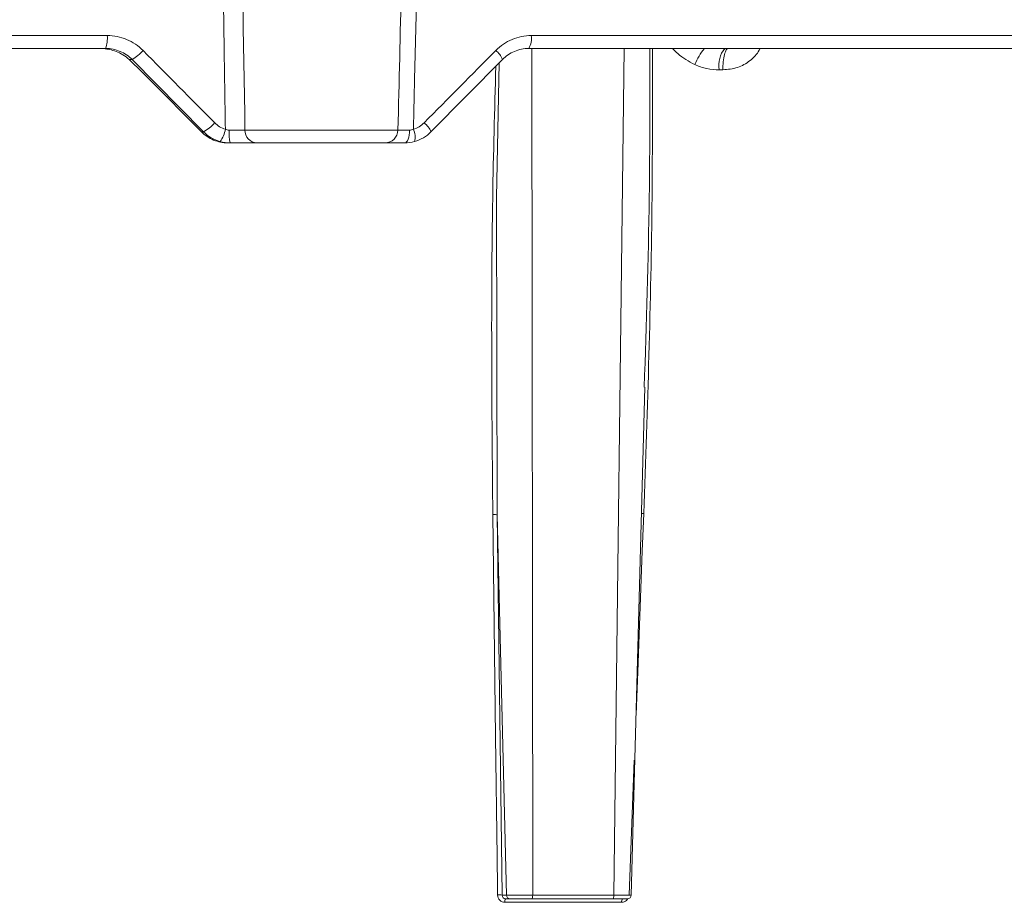
# Model space of a CAD drawing. Units: inches. Extents: x -8351 to 90785, y -16388 to 6019.
# Drawn here: x 50444 to 50446, y -949 to -947 of the extents above; entities that cross this region are included whole.
import ezdxf

# ---------------------------------------------------------------- set-up
doc = ezdxf.new("R2010")
doc.units = ezdxf.units.IN
doc.header["$MEASUREMENT"] = 0

msp = doc.modelspace()

# ---------------------------------------------------------------- linework, layer by layer
at = {"color": 0, "linetype": 'Continuous', "lineweight": 5}
for p, q in [((50441.4227, -946.9543), (50443.8232, -946.9543)), ((50444.9458, -946.9543), (50447.2541, -946.9543)), ((50443.8191, -946.9884), (50441.4245, -946.9884)), ((50447.2416, -946.9884), (50444.939, -946.9884)), ((50444.9473, -946.9884), (50444.9496, -949.2286)), ((50445.1646, -949.2286), (50445.1917, -946.9884)), ((50443.8892, -947.0177), (50443.8812, -947.0177)), ((50444.0783, -947.2091), (50443.8892, -947.0177)), ((50444.8695, -947.0177), (50444.6804, -947.2091)), ((50445.453, -947.0447), (50445.4438, -947.0447)), ((50443.9375, -947.073), (50444.0674, -947.2036)), ((50444.0671, -947.2035), (50444.0725, -947.209)), ((50444.0671, -947.2035), (50444.0674, -947.2036)), ((50444.1879, -947.2043), (50444.593, -947.2043)), ((50444.0725, -947.2089), (50444.0729, -947.2091)), ((50444.0729, -947.2091), (50444.0783, -947.2091)), ((50444.1486, -947.2384), (50444.142, -947.2384)), ((50444.5583, -947.2384), (50444.2194, -947.2384)), ((50445.2103, -949.2287), (50445.247, -947.8847)), ((50444.8802, -949.2286), (50444.8558, -948.2223)), ((50444.8558, -948.2223), (50444.8686, -949.2286)), ((50445.205, -949.2283), (50445.2187, -948.8713)), ((50444.8686, -949.2286), (50444.8802, -949.2286)), ((50444.8899, -949.2384), (50444.8781, -949.2384)), ((50445.1624, -949.2384), (50444.9475, -949.2384)), ((50444.9496, -949.2286), (50445.1646, -949.2286)), ((50445.1852, -949.2478), (50444.8761, -949.2478))]:
    msp.add_line(p, q, dxfattribs=at)
at = {"color": 0, "linetype": 'Continuous', "lineweight": 5, "flags": 128}
for points in [[(50444.8609, -947.0264), (50444.8535, -947.3831), (50444.8558, -948.2223), (50444.8558, -948.2223), (50444.8558, -948.2223)], [(50444.611, -947.2384), (50444.6135, -947.2377), (50444.6159, -947.2358), (50444.6181, -947.2327), (50444.62, -947.2285), (50444.6216, -947.2233), (50444.6229, -947.2175), (50444.6236, -947.2111), (50444.6239, -947.2044)], [(50444.844, -948.2219), (50444.8515, -948.8092), (50444.8555, -949.1285), (50444.8565, -949.2083), (50444.8568, -949.2283)], [(50445.2233, -948.7504), (50445.2277, -948.638), (50445.2399, -948.3187), (50445.243, -948.2389), (50445.2438, -948.219)]]:
    msp.add_lwpolyline(points, dxfattribs=at)
at = {"color": 0, "linetype": 'Continuous', "lineweight": 5}
for centre, radius, start, end in [((50443.7481, -946.9625), 0.0755, 339.9989, 6.2679), ((50444.8974, -946.9623), 0.0491, 327.9187, 9.4067), ((50443.8014, -947.1329), 0.1446, 84.8844, 90.0009), ((50443.8325, -946.9196), 0.1133, 300.0511, 319.0695), ((50444.8259, -947.0316), 0.0458, 17.7621, 55.6244), ((50445.5464, -947.1027), 0.1824, 141.1907, 156.8577), ((50445.5122, -947.0322), 0.0696, 140.9905, 190.3742), ((50444.0274, -947.1165), 0.1056, 298.8117, 319.4154), ((50444.0643, -947.1905), 0.0726, 322.4893, 350.9644), ((50444.2768, -947.2127), 0.1308, 176.366, 191.3255), ((50444.2212, -947.2051), 0.0333, 178.5105, 266.8983), ((50444.5582, -947.2035), 0.0348, 270.2693, 358.7859), ((50444.5897, -947.2227), 0.0487, 345.6485, 25.1908), ((50444.6334, -947.2261), 0.05, 19.9402, 54.8513), ((50444.8606, -949.2989), 0.0708, 83.5264, 93.063), ((50444.8891, -949.2456), 0.0131, 146.5354, 189.3578), ((50445.1972, -949.2456), 0.0122, 143.2845, 189.9832), ((50445.2004, -949.2284), 0.01, 269.9757, 359.1834)]:
    msp.add_arc(centre, radius, start, end, dxfattribs=at)
for points, knots in [([(50444.136, -947.2019), (50444.1349, -947.1263), (50444.1337, -947.0507), (50444.1326, -946.9751), (50444.1302, -946.8122), (50444.1278, -946.6493), (50444.1255, -946.4864), (50444.1229, -946.3025), (50444.1204, -946.1187), (50444.1179, -945.9348), (50444.1171, -945.8789), (50444.1164, -945.8229), (50444.1156, -945.7669)], [0.00092603, 0.00092603, 0.00092603, 0.00092603, 0.00668968, 0.00668968, 0.00668968, 0.01910967, 0.01910967, 0.01910967, 0.03312647, 0.03312647, 0.03312647, 0.03739287, 0.03739287, 0.03739287, 0.03739287]), ([(50444.593, -947.2043), (50444.596, -947.077), (50444.599, -946.9498), (50444.602, -946.8225), (50444.6046, -946.7105), (50444.6072, -946.5984), (50444.6097, -946.4864), (50444.6152, -946.2466), (50444.6207, -946.0068), (50444.626, -945.7669)], [0.00086613, 0.00086613, 0.00086613, 0.00086613, 0.01056768, 0.01056768, 0.01056768, 0.01910859, 0.01910859, 0.01910859, 0.03739093, 0.03739093, 0.03739093, 0.03739093]), ([(50444.6659, -945.7669), (50444.6607, -946.0068), (50444.6555, -946.2466), (50444.6501, -946.4864), (50444.646, -946.6703), (50444.6419, -946.8541), (50444.6376, -947.038), (50444.6364, -947.0926), (50444.6351, -947.1473), (50444.6338, -947.2019)], [0.00086615, 0.00086615, 0.00086615, 0.00086615, 0.01914936, 0.01914936, 0.01914936, 0.03316616, 0.03316616, 0.03316616, 0.03733299, 0.03733299, 0.03733299, 0.03733299]), ([(50443.8232, -946.9543), (50443.8321, -946.9543), (50443.841, -946.9552), (50443.8582, -946.9586), (50443.8665, -946.9612), (50443.8827, -946.9679), (50443.8906, -946.9722), (50443.9051, -946.9819), (50443.9118, -946.9875), (50443.9181, -946.9938)], [0, 0, 0, 0, 0.25, 0.25, 0.5, 0.5, 0.75, 0.75, 1, 1, 1, 1]), ([(50444.8517, -946.9938), (50444.858, -946.9875), (50444.8648, -946.9818), (50444.8793, -946.9721), (50444.887, -946.9679), (50444.9031, -946.9612), (50444.9115, -946.9586), (50444.9285, -946.9552), (50444.9371, -946.9543), (50444.9458, -946.9543)], [0, 0, 0, 0, 0.25, 0.25, 0.5, 0.5, 0.75, 0.75, 1, 1, 1, 1]), ([(50443.8142, -946.9889), (50443.824, -946.9898), (50443.8351, -946.9918), (50443.8526, -946.9984), (50443.8586, -947.0013), (50443.8703, -947.0084), (50443.8759, -947.0126), (50443.8812, -947.0177)], [0, 0, 0, 0, 0.5, 0.5, 0.75, 0.75, 1, 1, 1, 1]), ([(50443.8892, -947.0177), (50443.8846, -947.013), (50443.8796, -947.0089), (50443.8689, -947.0016), (50443.8631, -946.9985), (50443.8511, -946.9935), (50443.845, -946.9916), (50443.8323, -946.989), (50443.8257, -946.9884), (50443.8191, -946.9884)], [0, 0, 0, 0, 0.25, 0.25, 0.5, 0.5, 0.75, 0.75, 1, 1, 1, 1]), ([(50444.939, -946.9884), (50444.9325, -946.9884), (50444.9262, -946.989), (50444.9136, -946.9915), (50444.9074, -946.9935), (50444.8955, -946.9985), (50444.8899, -947.0015), (50444.8792, -947.0088), (50444.8741, -947.013), (50444.8695, -947.0177)], [0, 0, 0, 0, 0.25, 0.25, 0.5, 0.5, 0.75, 0.75, 1, 1, 1, 1]), ([(50445.2665, -946.9884), (50445.2667, -947.1194), (50445.2676, -947.5296), (50445.2534, -947.9398), (50445.2438, -948.219)], [0, 0, 0, 0, 0.319344, 1, 1, 1, 1]), ([(50445.2451, -947.8843), (50445.2505, -947.7168), (50445.2603, -947.4181), (50445.26, -947.1195), (50445.2598, -946.9884)], [0, 0, 0, 0, 0.560997, 1, 1, 1, 1]), ([(50445.3787, -947.031), (50445.3629, -947.0224), (50445.3413, -947.0106), (50445.3242, -946.993), (50445.3196, -946.9884)], [0, 0, 0, 0, 0.7340894, 1, 1, 1, 1]), ([(50445.4674, -946.9884), (50445.4657, -946.9884), (50445.464, -946.9896), (50445.4605, -946.995), (50445.4589, -946.9992), (50445.4561, -947.0101), (50445.455, -947.0167), (50445.4535, -947.0306), (50445.4531, -947.0379), (50445.453, -947.0447)], [0, 0, 0, 0, 0.25, 0.25, 0.5, 0.5, 0.75, 0.75, 1, 1, 1, 1]), ([(50445.5515, -946.9884), (50445.5508, -946.9899), (50445.5449, -947.0025), (50445.5255, -947.0221), (50445.4921, -947.0416), (50445.4662, -947.0436), (50445.453, -947.0447)], [0, 0, 0, 0, 0.04189, 0.346254, 0.665301, 1, 1, 1, 1]), ([(50444.844, -948.2219), (50444.8415, -947.9422), (50444.8379, -947.5467), (50444.8489, -947.1511), (50444.8521, -947.0352)], [0, 0, 0, 0, 0.707094, 1, 1, 1, 1]), ([(50445.4438, -947.0447), (50445.4326, -947.0447), (50445.4215, -947.0436), (50445.3997, -947.0391), (50445.3889, -947.0357), (50445.3787, -947.031)], [0, 0, 0, 0, 0.5, 0.5, 1, 1, 1, 1]), ([(50444.1077, -947.1852), (50444.1116, -947.1892), (50444.116, -947.1926), (50444.1255, -947.1982), (50444.1306, -947.2004), (50444.136, -947.2019)], [0, 0, 0, 0, 0.5, 0.5, 1, 1, 1, 1]), ([(50444.1463, -947.2044), (50444.1507, -947.2044), (50444.155, -947.2045), (50444.1633, -947.2045), (50444.1672, -947.2045), (50444.1745, -947.2045), (50444.1778, -947.2045), (50444.1836, -947.2044), (50444.186, -947.2043), (50444.1879, -947.2043)], [0, 0, 0, 0, 0.25, 0.25, 0.5, 0.5, 0.75, 0.75, 1, 1, 1, 1]), ([(50444.593, -947.2043), (50444.5936, -947.2043), (50444.5947, -947.2044), (50444.5982, -947.2045), (50444.6004, -947.2045), (50444.6058, -947.2045), (50444.609, -947.2045), (50444.616, -947.2045), (50444.6198, -947.2044), (50444.6239, -947.2044)], [0, 0, 0, 0, 0.25, 0.25, 0.5, 0.5, 0.75, 0.75, 1, 1, 1, 1]), ([(50444.6338, -947.2019), (50444.6392, -947.2004), (50444.6442, -947.1983), (50444.6538, -947.1927), (50444.6582, -947.1892), (50444.6622, -947.1852)], [0, 0, 0, 0, 0.5, 0.5, 1, 1, 1, 1]), ([(50444.0729, -947.2091), (50444.0775, -947.2138), (50444.0825, -947.2179), (50444.0932, -947.2252), (50444.099, -947.2283), (50444.1109, -947.2333), (50444.1169, -947.2352), (50444.1294, -947.2377), (50444.1357, -947.2384), (50444.142, -947.2384)], [0, 0, 0, 0, 0.25, 0.25, 0.5, 0.5, 0.75, 0.75, 1, 1, 1, 1]), ([(50444.1219, -947.2347), (50444.1137, -947.2324), (50444.1057, -947.229), (50444.0911, -947.2204), (50444.0844, -947.2152), (50444.0783, -947.2091)], [0, 0, 0, 0, 0.5, 0.5, 1, 1, 1, 1]), ([(50444.6804, -947.2091), (50444.6743, -947.2152), (50444.6675, -947.2205), (50444.6529, -947.2291), (50444.6452, -947.2324), (50444.637, -947.2347)], [0, 0, 0, 0, 0.5, 0.5, 1, 1, 1, 1]), ([(50444.2194, -947.2384), (50444.2161, -947.2384), (50444.212, -947.2384), (50444.2022, -947.2384), (50444.1965, -947.2384), (50444.1842, -947.2384), (50444.1774, -947.2384), (50444.1633, -947.2384), (50444.1561, -947.2384), (50444.1486, -947.2384)], [0, 0, 0, 0, 0.25, 0.25, 0.5, 0.5, 0.75, 0.75, 1, 1, 1, 1]), ([(50444.611, -947.2384), (50444.604, -947.2384), (50444.5975, -947.2384), (50444.5856, -947.2384), (50444.5802, -947.2384), (50444.571, -947.2384), (50444.5672, -947.2384), (50444.5613, -947.2384), (50444.5594, -947.2384), (50444.5583, -947.2384)], [0, 0, 0, 0, 0.25, 0.25, 0.5, 0.5, 0.75, 0.75, 1, 1, 1, 1]), ([(50444.844, -948.2219), (50444.8466, -948.2218), (50444.8493, -948.2218), (50444.8536, -948.222), (50444.8552, -948.2221), (50444.8558, -948.2223)], [0, 0, 0, 0, 0.5, 0.5, 1, 1, 1, 1]), ([(50445.2379, -948.219), (50445.2386, -948.2189), (50445.2402, -948.2189), (50445.2425, -948.2189), (50445.2438, -948.219)], [0, 0, 0, 0, 0.4723166, 1, 1, 1, 1]), ([(50444.8568, -949.2283), (50444.8569, -949.2335), (50444.859, -949.2385), (50444.8661, -949.2457), (50444.871, -949.2478), (50444.8761, -949.2478)], [0, 0, 0, 0, 0.5, 0.5, 1, 1, 1, 1]), ([(50444.8781, -949.2384), (50444.8756, -949.2384), (50444.8731, -949.2373), (50444.8696, -949.2337), (50444.8686, -949.2312), (50444.8686, -949.2286)], [0, 0, 0, 0, 0.5, 0.5, 1, 1, 1, 1]), ([(50444.8802, -949.2286), (50444.8818, -949.2286), (50444.8849, -949.2286), (50444.8936, -949.2286), (50444.8992, -949.2287), (50444.9088, -949.2287), (50444.9122, -949.2287), (50444.9193, -949.2286), (50444.923, -949.2286), (50444.9305, -949.2286), (50444.9344, -949.2286), (50444.942, -949.2286), (50444.9458, -949.2286), (50444.9496, -949.2286)], [0, 0, 0, 0, 0.25, 0.25, 0.5, 0.5, 0.625, 0.625, 0.75, 0.75, 0.875, 0.875, 1, 1, 1, 1]), ([(50444.8899, -949.2384), (50444.8874, -949.2384), (50444.8849, -949.2373), (50444.8813, -949.2337), (50444.8802, -949.2312), (50444.8802, -949.2286)], [0, 0, 0, 0, 0.5, 0.5, 1, 1, 1, 1]), ([(50444.9475, -949.2384), (50444.9413, -949.2384), (50444.9348, -949.2384), (50444.9223, -949.2384), (50444.9163, -949.2384), (50444.9057, -949.2384), (50444.9011, -949.2384), (50444.8939, -949.2384), (50444.8913, -949.2384), (50444.8899, -949.2384)], [0, 0, 0, 0, 0.25, 0.25, 0.5, 0.5, 0.75, 0.75, 1, 1, 1, 1]), ([(50444.9496, -949.2286), (50444.9496, -949.2312), (50444.9493, -949.2337), (50444.9486, -949.2373), (50444.948, -949.2384), (50444.9475, -949.2384)], [0, 0, 0, 0, 0.5, 0.5, 1, 1, 1, 1]), ([(50445.1646, -949.2286), (50445.1646, -949.2312), (50445.1643, -949.2337), (50445.1635, -949.2373), (50445.1629, -949.2384), (50445.1624, -949.2384)], [0, 0, 0, 0, 0.5, 0.5, 1, 1, 1, 1]), ([(50445.1997, -949.2384), (50445.1999, -949.2384), (50445.2005, -949.2384), (50445.1959, -949.2384), (50445.1863, -949.2384), (50445.1742, -949.2384), (50445.1657, -949.2384), (50445.1624, -949.2384)], [0, 0, 0, 0, 0.091004, 0.341279, 0.591612, 0.841969, 1, 1, 1, 1]), ([(50445.1646, -949.2286), (50445.1721, -949.2286), (50445.1792, -949.2286), (50445.1917, -949.2286), (50445.1971, -949.2287), (50445.2032, -949.2287), (50445.205, -949.2287), (50445.2077, -949.2286), (50445.2088, -949.2286), (50445.2101, -949.2286), (50445.2104, -949.2286), (50445.2103, -949.2286), (50445.2099, -949.2286), (50445.2091, -949.2286)], [0, 0, 0, 0, 0.25, 0.25, 0.5, 0.5, 0.625, 0.625, 0.75, 0.75, 0.875, 0.875, 1, 1, 1, 1]), ([(50445.1852, -949.2478), (50445.1865, -949.2477), (50445.19, -949.2475), (50445.1953, -949.2453), (50445.1997, -949.2419), (50445.2012, -949.239), (50445.2017, -949.2381)], [0, 0, 0, 0, 0.191603, 0.5231, 0.85527, 1, 1, 1, 1])]:
    msp.add_open_spline(points, degree=3, knots=knots, dxfattribs=at)
for points in [[(50444.1652, -945.7669), (50444.1724, -946.2461), (50444.1799, -946.7252), (50444.1879, -947.2043)], [(50443.9181, -946.9938), (50443.9813, -947.0576), (50444.0445, -947.1214), (50444.1077, -947.1852)], [(50444.6622, -947.1852), (50444.7254, -947.1214), (50444.7886, -947.0576), (50444.8517, -946.9938)], [(50443.8812, -947.0177), (50443.9001, -947.0358), (50443.9188, -947.0542), (50443.9375, -947.073)], [(50444.0674, -947.2036), (50444.0692, -947.2054), (50444.0711, -947.2072), (50444.0729, -947.2091)], [(50444.136, -947.2019), (50444.1392, -947.2035), (50444.1427, -947.2044), (50444.1463, -947.2044)], [(50444.6239, -947.2044), (50444.6273, -947.2044), (50444.6307, -947.2035), (50444.6338, -947.2019)], [(50444.1486, -947.2384), (50444.1395, -947.2384), (50444.1306, -947.2372), (50444.1219, -947.2347)], [(50444.637, -947.2347), (50444.6283, -947.2372), (50444.6197, -947.2384), (50444.611, -947.2384)]]:
    msp.add_open_spline(points, degree=3, dxfattribs=at)

doc.saveas('drawing.dxf')
